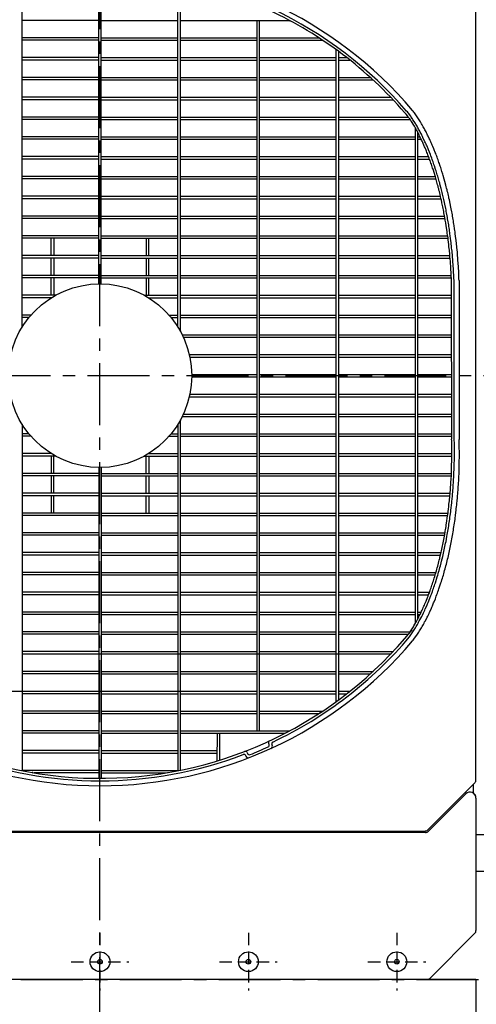
# Model space of a CAD drawing. Extents: x 5701 to 24743, y 2346 to 16401.
# Drawn here: x 9105 to 9567, y 11835 to 12829 of the extents above; entities that cross this region are included whole.
import ezdxf

# ---------------------------------------------------------------- set-up
doc = ezdxf.new("R2010")
doc.units = 0
doc.header["$LTSCALE"] = 50
doc.header["$MEASUREMENT"] = 0
doc.linetypes.add('CENTER', pattern=[2, 1.25, -0.25, 0.25, -0.25])
doc.linetypes.add('HIDDEN', pattern=[0.375, 0.25, -0.125])
doc.layers.add('_0-A_', color=7, linetype='CONTINUOUS')

msp = doc.modelspace()

# ---------------------------------------------------------------- linework, layer by layer
at = {"layer": '_0-A_', "color": 7, "linetype": 'CENTER'}
for p, q in [((9186.63, 11819.68), (9186.63, 13119.68)), ((9636.63, 12469.68), (8736.63, 12469.68)), ((8506.63, 11859.68), (10066.63, 11859.68)), ((9566.63, 11859.68), (8806.63, 11859.68)), ((9566.63, 11859.68), (9566.63, 10539.68)), ((9186.63, 10549.68), (9186.63, 11849.68))]:
    msp.add_line(p, q, dxfattribs=at)
at = {"layer": '_0-A_'}
for p, q in [((9185.38, 12562.44), (9185.38, 12876.46)), ((9187.88, 12562.44), (9187.88, 12876.46)), ((9107.88, 12518.7), (9107.88, 12868.77)), ((9265.38, 12518.7), (9265.38, 12868.75)), ((9267.88, 12514.44), (9267.88, 12868.25)), ((9185.38, 12828.43), (9107.88, 12828.43)), ((9187.88, 12828.43), (9265.38, 12828.43)), ((9267.88, 12828.43), (9378.32, 12828.43)), ((9345.38, 12110.93), (9345.38, 12828.43)), ((9347.88, 12110.93), (9347.88, 12828.43)), ((9378.55, 12828.31), (9378.39, 12828.31)), ((9378.55, 12828.21), (9378.58, 12828.21)), ((9378.58, 12828.21), (9378.74, 12828.21)), ((9185.38, 12810.93), (9107.88, 12810.93)), ((9187.88, 12810.93), (9265.38, 12810.93)), ((9267.88, 12810.93), (9345.38, 12810.93)), ((9347.88, 12810.93), (9407.97, 12810.93)), ((9408.34, 12810.69), (9408.21, 12810.69)), ((9408.34, 12810.6), (9408.36, 12810.6)), ((9408.36, 12810.6), (9408.49, 12810.6)), ((9185.38, 12808.43), (9107.88, 12808.43)), ((9187.88, 12808.43), (9265.38, 12808.43)), ((9267.88, 12808.43), (9345.38, 12808.43)), ((9347.88, 12808.43), (9411.78, 12808.43)), ((9185.38, 12790.93), (9107.88, 12790.93)), ((9187.88, 12790.93), (9265.38, 12790.93)), ((9267.88, 12790.93), (9345.38, 12790.93)), ((9347.88, 12790.93), (9425.38, 12790.93)), ((9425.38, 12140.42), (9425.38, 12798.98)), ((9427.88, 12142.25), (9427.88, 12797.16)), ((9427.88, 12790.93), (9436.1, 12790.93)), ((9185.38, 12788.43), (9107.88, 12788.43)), ((9187.88, 12788.43), (9265.38, 12788.43)), ((9267.88, 12788.43), (9345.38, 12788.43)), ((9347.88, 12788.43), (9425.38, 12788.43)), ((9427.88, 12788.43), (9439.29, 12788.43)), ((9185.38, 12770.93), (9107.88, 12770.93)), ((9187.88, 12770.93), (9265.38, 12770.93)), ((9267.88, 12770.93), (9345.38, 12770.93)), ((9347.88, 12770.93), (9425.38, 12770.93)), ((9427.88, 12770.93), (9459.91, 12770.93)), ((9185.38, 12768.43), (9107.88, 12768.43)), ((9187.88, 12768.43), (9265.38, 12768.43)), ((9267.88, 12768.43), (9345.38, 12768.43)), ((9347.88, 12768.43), (9425.38, 12768.43)), ((9427.88, 12768.43), (9462.64, 12768.43)), ((9457.44, 12768.39), (9457.4, 12768.43)), ((9185.38, 12750.93), (9107.88, 12750.93)), ((9187.88, 12750.93), (9265.38, 12750.93)), ((9267.88, 12750.93), (9345.38, 12750.93)), ((9347.88, 12750.93), (9425.38, 12750.93)), ((9427.88, 12750.93), (9480.45, 12750.93)), ((9185.38, 12748.43), (9107.88, 12748.43)), ((9187.88, 12748.43), (9265.38, 12748.43)), ((9267.88, 12748.43), (9345.38, 12748.43)), ((9347.88, 12748.43), (9425.38, 12748.43)), ((9427.88, 12748.43), (9482.82, 12748.43)), ((9482.96, 12748.29), (9482.92, 12748.29)), ((9482.96, 12748.19), (9483.01, 12748.19)), ((9483.01, 12748.19), (9483.05, 12748.19)), ((9185.38, 12730.93), (9107.88, 12730.93)), ((9187.88, 12730.93), (9265.38, 12730.93)), ((9267.88, 12730.93), (9345.38, 12730.93)), ((9347.88, 12730.93), (9425.38, 12730.93)), ((9427.88, 12730.93), (9498.31, 12730.93)), ((9185.38, 12728.43), (9107.88, 12728.43)), ((9187.88, 12728.43), (9265.38, 12728.43)), ((9267.88, 12728.43), (9345.38, 12728.43)), ((9347.88, 12728.43), (9425.38, 12728.43)), ((9427.88, 12728.43), (9500.22, 12728.43)), ((9505.38, 12219.5), (9505.38, 12719.86)), ((9507.88, 12224.12), (9507.88, 12715.25)), ((9185.38, 12710.93), (9107.88, 12710.93)), ((9185.38, 12708.43), (9107.88, 12708.43)), ((9187.88, 12710.93), (9265.38, 12710.93)), ((9187.88, 12708.43), (9265.38, 12708.43)), ((9267.88, 12710.93), (9345.38, 12710.93)), ((9267.88, 12708.43), (9345.38, 12708.43)), ((9347.88, 12710.93), (9425.38, 12710.93)), ((9347.88, 12708.43), (9425.38, 12708.43)), ((9427.88, 12710.93), (9505.38, 12710.93)), ((9427.88, 12708.43), (9505.38, 12708.43)), ((9462.73, 12708.43), (9462.77, 12708.26)), ((9507.88, 12710.93), (9510.07, 12710.93)), ((9507.88, 12708.43), (9511.27, 12708.43)), ((9185.38, 12690.93), (9107.88, 12690.93)), ((9185.38, 12688.43), (9107.88, 12688.43)), ((9187.88, 12690.93), (9265.38, 12690.93)), ((9187.88, 12688.43), (9265.38, 12688.43)), ((9267.88, 12690.93), (9345.38, 12690.93)), ((9267.88, 12688.43), (9345.38, 12688.43)), ((9347.88, 12690.93), (9425.38, 12690.93)), ((9347.88, 12688.43), (9425.38, 12688.43)), ((9427.88, 12690.93), (9505.38, 12690.93)), ((9427.88, 12688.43), (9505.38, 12688.43)), ((9507.88, 12690.93), (9518.7, 12690.93)), ((9507.88, 12688.43), (9519.63, 12688.43)), ((9185.38, 12670.93), (9107.88, 12670.93)), ((9185.38, 12668.43), (9107.88, 12668.43)), ((9187.88, 12670.93), (9265.38, 12670.93)), ((9187.88, 12668.43), (9265.38, 12668.43)), ((9267.88, 12670.93), (9345.38, 12670.93)), ((9267.88, 12668.43), (9345.38, 12668.43)), ((9347.88, 12670.93), (9425.38, 12670.93)), ((9347.88, 12668.43), (9425.38, 12668.43)), ((9427.88, 12670.93), (9505.38, 12670.93)), ((9427.88, 12668.43), (9505.38, 12668.43)), ((9507.88, 12670.93), (9525.44, 12670.93)), ((9507.88, 12668.43), (9526.17, 12668.43)), ((9185.38, 12650.93), (9107.88, 12650.93)), ((9185.38, 12648.43), (9107.88, 12648.43)), ((9187.88, 12650.93), (9265.38, 12650.93)), ((9187.88, 12648.43), (9265.38, 12648.43)), ((9267.88, 12650.93), (9345.38, 12650.93)), ((9267.88, 12648.43), (9345.38, 12648.43)), ((9347.88, 12650.93), (9425.38, 12650.93)), ((9347.88, 12648.43), (9425.38, 12648.43)), ((9427.88, 12650.93), (9505.38, 12650.93)), ((9427.88, 12648.43), (9505.38, 12648.43)), ((9507.88, 12650.93), (9530.75, 12650.93)), ((9507.88, 12648.43), (9531.32, 12648.43)), ((9185.38, 12630.93), (9107.88, 12630.93)), ((9185.38, 12628.43), (9107.88, 12628.43)), ((9187.88, 12630.93), (9265.38, 12630.93)), ((9187.88, 12628.43), (9265.38, 12628.43)), ((9267.88, 12630.93), (9345.38, 12630.93)), ((9267.88, 12628.43), (9345.38, 12628.43)), ((9347.88, 12630.93), (9425.38, 12630.93)), ((9347.88, 12628.43), (9425.38, 12628.43)), ((9427.88, 12630.93), (9505.38, 12630.93)), ((9427.88, 12628.43), (9505.38, 12628.43)), ((9507.88, 12630.93), (9534.89, 12630.93)), ((9507.88, 12628.43), (9535.33, 12628.43)), ((9107.9, 12610.82), (9107.79, 12610.82)), ((9107.79, 12608.53), (9107.9, 12608.53)), ((9185.38, 12610.93), (9107.88, 12610.93)), ((9185.38, 12608.43), (9107.88, 12608.43)), ((9137.41, 12590.93), (9137.41, 12608.43)), ((9139.91, 12608.43), (9139.91, 12590.93)), ((9187.88, 12610.93), (9265.38, 12610.93)), ((9187.88, 12608.43), (9265.38, 12608.43)), ((9233.34, 12608.43), (9233.35, 12590.93)), ((9235.85, 12590.93), (9235.84, 12608.43)), ((9267.88, 12610.93), (9345.38, 12610.93)), ((9267.88, 12608.43), (9345.38, 12608.43)), ((9347.88, 12610.93), (9425.38, 12610.93)), ((9347.88, 12608.43), (9425.38, 12608.43)), ((9427.88, 12610.93), (9505.38, 12610.93)), ((9427.88, 12608.43), (9505.38, 12608.43)), ((9507.88, 12610.93), (9538.02, 12610.93)), ((9507.88, 12608.43), (9538.35, 12608.43)), ((9107.9, 12590.83), (9107.79, 12590.83)), ((9107.79, 12588.53), (9107.9, 12588.53)), ((9185.38, 12590.93), (9107.88, 12590.93)), ((9185.38, 12588.43), (9107.88, 12588.43)), ((9137.41, 12570.94), (9137.41, 12588.44)), ((9139.91, 12588.44), (9139.91, 12570.94)), ((9187.88, 12590.93), (9265.38, 12590.93)), ((9187.88, 12588.43), (9265.38, 12588.43)), ((9233.35, 12588.44), (9233.35, 12570.94)), ((9235.85, 12570.94), (9235.85, 12588.44)), ((9267.88, 12590.93), (9345.38, 12590.93)), ((9267.88, 12588.43), (9345.38, 12588.43)), ((9347.88, 12590.93), (9425.38, 12590.93)), ((9347.88, 12588.43), (9425.38, 12588.43)), ((9427.88, 12590.93), (9505.38, 12590.93)), ((9427.88, 12588.43), (9505.38, 12588.43)), ((9507.88, 12590.93), (9540.25, 12590.93)), ((9507.88, 12588.43), (9540.47, 12588.43)), ((9107.89, 12570.83), (9107.79, 12570.83)), ((9107.79, 12568.54), (9107.89, 12568.54)), ((9185.38, 12570.93), (9107.88, 12570.93)), ((9185.38, 12568.43), (9107.88, 12568.43)), ((9137.41, 12550.94), (9137.41, 12568.44)), ((9139.91, 12568.44), (9139.91, 12550.94)), ((9185.48, 12562.48), (9185.38, 12562.48)), ((9187.78, 12570.85), (9187.88, 12570.85)), ((9187.88, 12568.55), (9187.78, 12568.55)), ((9187.88, 12562.48), (9187.78, 12562.48)), ((9187.88, 12570.93), (9265.38, 12570.93)), ((9187.88, 12568.43), (9265.38, 12568.43)), ((9233.35, 12568.44), (9233.35, 12550.94)), ((9235.85, 12550.94), (9235.85, 12568.44)), ((9267.88, 12570.93), (9345.38, 12570.93)), ((9267.88, 12568.43), (9345.38, 12568.43)), ((9347.88, 12570.93), (9425.38, 12570.93)), ((9347.88, 12568.43), (9425.38, 12568.43)), ((9427.88, 12570.93), (9505.38, 12570.93)), ((9427.88, 12568.43), (9505.38, 12568.43)), ((9507.88, 12570.93), (9541.63, 12570.93)), ((9507.88, 12568.43), (9541.75, 12568.43)), ((9542.08, 12405.53), (9542.04, 12561.98)), ((9544.58, 12407.87), (9544.54, 12563.08)), ((9549.54, 12565.78), (9549.58, 12405.34)), ((9141.87, 12550.93), (9107.88, 12550.93)), ((9137.6, 12548.43), (9107.88, 12548.43)), ((9231.39, 12550.93), (9265.38, 12550.93)), ((9235.65, 12548.43), (9265.38, 12548.43)), ((9267.88, 12550.93), (9345.38, 12550.93)), ((9267.88, 12548.43), (9345.38, 12548.43)), ((9347.88, 12550.93), (9425.38, 12550.93)), ((9347.88, 12548.43), (9425.38, 12548.43)), ((9427.88, 12550.93), (9505.38, 12550.93)), ((9427.88, 12548.43), (9505.38, 12548.43)), ((9507.88, 12550.93), (9542.19, 12550.93)), ((9507.88, 12548.43), (9542.33, 12548.43)), ((9116.96, 12530.93), (9107.88, 12530.93)), ((9114.84, 12528.43), (9107.88, 12528.43)), ((9114.85, 12528.54), (9114.77, 12528.44)), ((9114.77, 12528.54), (9114.85, 12528.54)), ((9116.8, 12530.84), (9116.75, 12530.52)), ((9116.89, 12530.94), (9116.8, 12530.84)), ((9116.8, 12530.94), (9116.89, 12530.94)), ((9256.29, 12530.93), (9265.38, 12530.93)), ((9258.41, 12528.43), (9265.38, 12528.43)), ((9267.88, 12530.93), (9345.38, 12530.93)), ((9267.88, 12528.43), (9345.38, 12528.43)), ((9347.88, 12530.93), (9425.38, 12530.93)), ((9347.88, 12528.43), (9425.38, 12528.43)), ((9427.88, 12530.93), (9505.38, 12530.93)), ((9427.88, 12528.43), (9505.38, 12528.43)), ((9507.88, 12530.93), (9542.08, 12530.93)), ((9507.88, 12528.43), (9542.08, 12528.43)), ((9269.71, 12510.93), (9345.38, 12510.93)), ((9270.91, 12508.43), (9345.38, 12508.43)), ((9347.88, 12510.93), (9425.38, 12510.93)), ((9347.88, 12508.43), (9425.38, 12508.43)), ((9427.88, 12510.93), (9505.38, 12510.93)), ((9427.88, 12508.43), (9505.38, 12508.43)), ((9507.88, 12510.93), (9542.08, 12510.93)), ((9507.88, 12508.43), (9542.08, 12508.43)), ((9276.92, 12490.93), (9345.38, 12490.93)), ((9277.48, 12488.43), (9345.38, 12488.43)), ((9347.88, 12490.93), (9425.38, 12490.93)), ((9347.88, 12488.43), (9425.38, 12488.43)), ((9427.88, 12490.93), (9505.38, 12490.93)), ((9427.88, 12488.43), (9505.38, 12488.43)), ((9507.88, 12490.93), (9542.08, 12490.93)), ((9507.88, 12488.43), (9542.08, 12488.43)), ((9279.38, 12470.93), (9345.38, 12470.93)), ((9279.38, 12468.43), (9345.38, 12468.43)), ((9347.88, 12470.93), (9425.38, 12470.93)), ((9347.88, 12468.43), (9425.38, 12468.43)), ((9427.88, 12470.93), (9505.38, 12470.93)), ((9427.88, 12468.43), (9505.38, 12468.43)), ((9507.88, 12470.93), (9542.08, 12470.93)), ((9507.88, 12468.43), (9542.08, 12468.43)), ((9276.92, 12448.43), (9345.38, 12448.43)), ((9277.48, 12450.93), (9345.38, 12450.93)), ((9347.88, 12450.93), (9425.38, 12450.93)), ((9347.88, 12448.43), (9425.38, 12448.43)), ((9427.88, 12450.93), (9505.38, 12450.93)), ((9427.88, 12448.43), (9505.38, 12448.43)), ((9507.88, 12450.93), (9542.08, 12450.93)), ((9507.88, 12448.43), (9542.08, 12448.43)), ((9267.88, 12071.15), (9267.88, 12424.92)), ((9269.71, 12428.43), (9345.38, 12428.43)), ((9270.91, 12430.93), (9345.38, 12430.93)), ((9347.88, 12430.93), (9425.38, 12430.93)), ((9347.88, 12428.43), (9425.38, 12428.43)), ((9427.88, 12430.93), (9505.38, 12430.93)), ((9427.88, 12428.43), (9505.38, 12428.43)), ((9507.88, 12430.93), (9542.08, 12430.93)), ((9507.88, 12428.43), (9542.08, 12428.43)), ((9107.88, 12420.66), (9107.88, 12070.63)), ((9265.38, 12420.66), (9265.38, 12070.65)), ((9114.84, 12410.93), (9107.88, 12410.93)), ((9116.96, 12408.43), (9107.88, 12408.43)), ((9256.29, 12408.43), (9265.38, 12408.43)), ((9258.41, 12410.93), (9265.38, 12410.93)), ((9267.88, 12410.93), (9345.38, 12410.93)), ((9267.88, 12408.43), (9345.38, 12408.43)), ((9347.88, 12410.93), (9425.38, 12410.93)), ((9347.88, 12408.43), (9425.38, 12408.43)), ((9427.88, 12410.93), (9505.38, 12410.93)), ((9427.88, 12408.43), (9505.38, 12408.43)), ((9507.88, 12410.93), (9542.08, 12410.93)), ((9507.88, 12408.43), (9542.08, 12408.43)), ((9137.6, 12390.93), (9107.88, 12390.93)), ((9141.87, 12388.43), (9107.88, 12388.43)), ((9137.41, 12388.46), (9137.41, 12370.96)), ((9139.91, 12370.96), (9139.91, 12388.46)), ((9231.39, 12388.43), (9265.38, 12388.43)), ((9233.35, 12370.96), (9233.35, 12388.46)), ((9235.65, 12390.93), (9265.38, 12390.93)), ((9235.85, 12388.46), (9235.85, 12370.96)), ((9267.88, 12390.93), (9345.38, 12390.93)), ((9267.88, 12388.43), (9345.38, 12388.43)), ((9347.88, 12390.93), (9425.38, 12390.93)), ((9347.88, 12388.43), (9425.38, 12388.43)), ((9427.88, 12390.93), (9505.38, 12390.93)), ((9427.88, 12388.43), (9505.38, 12388.43)), ((9507.88, 12390.93), (9542.33, 12390.93)), ((9507.88, 12388.43), (9542.19, 12388.43)), ((9185.38, 12376.93), (9185.38, 12062.94)), ((9187.88, 12376.93), (9187.88, 12062.94)), ((9185.38, 12370.93), (9107.88, 12370.93)), ((9185.38, 12368.43), (9107.88, 12368.43)), ((9137.41, 12368.47), (9137.41, 12350.96)), ((9139.91, 12350.96), (9139.91, 12368.47)), ((9187.88, 12370.93), (9265.38, 12370.93)), ((9187.88, 12368.43), (9265.38, 12368.43)), ((9233.35, 12350.96), (9233.35, 12368.47)), ((9235.85, 12368.47), (9235.85, 12350.96)), ((9267.88, 12370.93), (9345.38, 12370.93)), ((9267.88, 12368.43), (9345.38, 12368.43)), ((9347.88, 12370.93), (9425.38, 12370.93)), ((9347.88, 12368.43), (9425.38, 12368.43)), ((9427.88, 12370.93), (9505.38, 12370.93)), ((9427.88, 12368.43), (9505.38, 12368.43)), ((9507.88, 12370.93), (9541.75, 12370.93)), ((9507.88, 12368.43), (9541.63, 12368.43)), ((9185.38, 12350.93), (9107.88, 12350.93)), ((9185.38, 12348.43), (9107.88, 12348.43)), ((9137.41, 12348.47), (9137.41, 12330.97)), ((9139.91, 12330.97), (9139.91, 12348.47)), ((9187.88, 12350.93), (9265.38, 12350.93)), ((9187.88, 12348.43), (9265.38, 12348.43)), ((9233.34, 12330.97), (9233.35, 12348.47)), ((9235.85, 12348.47), (9235.84, 12330.97)), ((9267.88, 12350.93), (9345.38, 12350.93)), ((9267.88, 12348.43), (9345.38, 12348.43)), ((9347.88, 12350.93), (9425.38, 12350.93)), ((9347.88, 12348.43), (9425.38, 12348.43)), ((9427.88, 12350.93), (9505.38, 12350.93)), ((9427.88, 12348.43), (9505.38, 12348.43)), ((9507.88, 12350.93), (9540.47, 12350.93)), ((9507.88, 12348.43), (9540.25, 12348.43)), ((9185.38, 12330.93), (9107.88, 12330.93)), ((9185.38, 12328.43), (9107.88, 12328.43)), ((9187.88, 12330.93), (9265.38, 12330.93)), ((9187.88, 12328.43), (9265.38, 12328.43)), ((9267.88, 12330.93), (9345.38, 12330.93)), ((9267.88, 12328.43), (9345.38, 12328.43)), ((9347.88, 12330.93), (9425.38, 12330.93)), ((9347.88, 12328.43), (9425.38, 12328.43)), ((9427.88, 12330.93), (9505.38, 12330.93)), ((9427.88, 12328.43), (9505.38, 12328.43)), ((9507.88, 12330.93), (9538.35, 12330.93)), ((9507.88, 12328.43), (9538.02, 12328.43)), ((9185.38, 12310.93), (9107.88, 12310.93)), ((9185.38, 12308.43), (9107.88, 12308.43)), ((9187.88, 12310.93), (9265.38, 12310.93)), ((9187.88, 12308.43), (9265.38, 12308.43)), ((9267.88, 12310.93), (9345.38, 12310.93)), ((9267.88, 12308.43), (9345.38, 12308.43)), ((9347.88, 12310.93), (9425.38, 12310.93)), ((9347.88, 12308.43), (9425.38, 12308.43)), ((9427.88, 12310.93), (9505.38, 12310.93)), ((9427.88, 12308.43), (9505.38, 12308.43)), ((9507.88, 12310.93), (9535.33, 12310.93)), ((9507.88, 12308.43), (9534.89, 12308.43)), ((9185.38, 12290.93), (9107.88, 12290.93)), ((9185.38, 12288.43), (9107.88, 12288.43)), ((9187.88, 12290.93), (9265.38, 12290.93)), ((9187.88, 12288.43), (9265.38, 12288.43)), ((9267.88, 12290.93), (9345.38, 12290.93)), ((9267.88, 12288.43), (9345.38, 12288.43)), ((9347.88, 12290.93), (9425.38, 12290.93)), ((9347.88, 12288.43), (9425.38, 12288.43)), ((9427.88, 12290.93), (9505.38, 12290.93)), ((9427.88, 12288.43), (9505.38, 12288.43)), ((9507.88, 12290.93), (9531.32, 12290.93)), ((9507.88, 12288.43), (9530.75, 12288.43)), ((9185.38, 12270.93), (9107.88, 12270.93)), ((9185.38, 12268.43), (9107.88, 12268.43)), ((9187.88, 12270.93), (9265.38, 12270.93)), ((9187.88, 12268.43), (9265.38, 12268.43)), ((9267.88, 12270.93), (9345.38, 12270.93)), ((9267.88, 12268.43), (9345.38, 12268.43)), ((9347.88, 12270.93), (9425.38, 12270.93)), ((9347.88, 12268.43), (9425.38, 12268.43)), ((9427.88, 12270.93), (9505.38, 12270.93)), ((9427.88, 12268.43), (9505.38, 12268.43)), ((9507.88, 12270.93), (9526.17, 12270.93)), ((9507.88, 12268.43), (9525.44, 12268.43)), ((9185.38, 12250.93), (9107.88, 12250.93)), ((9185.38, 12248.43), (9107.88, 12248.43)), ((9187.88, 12250.93), (9265.38, 12250.93)), ((9187.88, 12248.43), (9265.38, 12248.43)), ((9267.88, 12250.93), (9345.38, 12250.93)), ((9267.88, 12248.43), (9345.38, 12248.43)), ((9347.88, 12250.93), (9425.38, 12250.93)), ((9347.88, 12248.43), (9425.38, 12248.43)), ((9427.88, 12250.93), (9505.38, 12250.93)), ((9427.88, 12248.43), (9505.38, 12248.43)), ((9507.88, 12250.93), (9519.63, 12250.93)), ((9507.88, 12248.43), (9518.7, 12248.43)), ((9185.38, 12230.93), (9107.88, 12230.93)), ((9185.38, 12228.43), (9107.88, 12228.43)), ((9187.88, 12230.93), (9265.38, 12230.93)), ((9187.88, 12228.43), (9265.38, 12228.43)), ((9267.88, 12230.93), (9345.38, 12230.93)), ((9267.88, 12228.43), (9345.38, 12228.43)), ((9347.88, 12230.93), (9425.38, 12230.93)), ((9347.88, 12228.43), (9425.38, 12228.43)), ((9427.88, 12230.93), (9505.38, 12230.93)), ((9427.88, 12228.43), (9505.38, 12228.43)), ((9462.77, 12231.11), (9462.73, 12230.93)), ((9507.88, 12230.93), (9511.27, 12230.93)), ((9507.88, 12228.43), (9510.07, 12228.43)), ((9185.38, 12210.93), (9107.88, 12210.93)), ((9185.38, 12208.43), (9107.88, 12208.43)), ((9187.88, 12210.93), (9265.38, 12210.93)), ((9187.88, 12208.43), (9265.38, 12208.43)), ((9267.88, 12210.93), (9345.38, 12210.93)), ((9267.88, 12208.43), (9345.38, 12208.43)), ((9347.88, 12210.93), (9425.38, 12210.93)), ((9347.88, 12208.43), (9425.38, 12208.43)), ((9427.88, 12210.93), (9500.22, 12210.93)), ((9427.88, 12208.43), (9498.33, 12208.43)), ((9185.38, 12190.93), (9107.88, 12190.93)), ((9480.42, 12188.43), (9107.88, 12188.43)), ((9187.88, 12190.93), (9265.38, 12190.93)), ((9267.88, 12190.93), (9345.38, 12190.93)), ((9347.88, 12190.93), (9425.38, 12190.93)), ((9427.88, 12190.93), (9482.79, 12190.93)), ((9480.69, 12188.72), (9480.59, 12188.71)), ((9480.69, 12188.81), (9480.78, 12188.81)), ((9482.96, 12191.11), (9482.92, 12191.11)), ((9482.96, 12191.21), (9483.01, 12191.21)), ((9483.01, 12191.21), (9483.05, 12191.21)), ((9185.38, 12170.93), (9107.88, 12170.93)), ((9185.38, 12168.43), (9107.88, 12168.43)), ((9187.88, 12170.93), (9265.38, 12170.93)), ((9187.88, 12168.43), (9265.38, 12168.43)), ((9267.88, 12170.93), (9345.38, 12170.93)), ((9267.88, 12168.43), (9345.38, 12168.43)), ((9347.88, 12170.93), (9425.38, 12170.93)), ((9347.88, 12168.43), (9425.38, 12168.43)), ((9427.88, 12170.93), (9462.6, 12170.93)), ((9427.88, 12168.43), (9459.87, 12168.43)), ((9460.19, 12168.72), (9460.13, 12168.72)), ((9460.19, 12168.81), (9460.24, 12168.81)), ((9462.8, 12171.12), (9462.77, 12171.12)), ((9462.8, 12171.21), (9462.88, 12171.21)), ((9462.88, 12171.21), (9462.91, 12171.21)), ((8933.92, 12150.93), (9345.38, 12150.93)), ((9185.38, 12148.43), (9107.88, 12148.43)), ((9187.88, 12148.43), (9265.38, 12148.43)), ((9267.88, 12148.43), (9345.38, 12148.43)), ((9347.88, 12150.93), (9425.38, 12150.93)), ((9347.88, 12148.43), (9425.38, 12148.43)), ((9427.88, 12150.93), (9439.24, 12150.93)), ((9427.88, 12148.43), (9436.06, 12148.43)), ((9436.42, 12148.71), (9436.36, 12148.71)), ((9436.42, 12148.81), (9436.49, 12148.81)), ((9439.47, 12151.11), (9439.42, 12151.11)), ((9439.47, 12151.21), (9439.54, 12151.21)), ((9439.54, 12151.21), (9439.6, 12151.21)), ((9425.1, 12140.22), (9425.1, 12140.23)), ((9427.5, 12142.02), (9427.5, 12142.04)), ((9427.5, 12141.97), (9427.5, 12142.02)), ((9427.6, 12142.09), (9427.6, 12142.04)), ((9185.38, 12130.93), (9107.88, 12130.93)), ((9185.38, 12128.43), (9107.88, 12128.43)), ((9187.88, 12130.93), (9265.38, 12130.93)), ((9187.88, 12128.43), (9265.38, 12128.43)), ((9267.88, 12130.93), (9345.38, 12130.93)), ((9267.88, 12128.43), (9345.38, 12128.43)), ((9347.88, 12130.93), (9411.72, 12130.93)), ((9347.88, 12128.43), (9407.91, 12128.43)), ((9408.34, 12128.71), (9408.21, 12128.71)), ((9408.34, 12128.81), (9408.36, 12128.81)), ((9411.98, 12131.11), (9411.95, 12131.11)), ((9411.98, 12131.21), (9412.11, 12131.21)), ((9412.11, 12131.21), (9412.13, 12131.21)), ((9185.38, 12110.93), (9107.88, 12110.93)), ((9185.38, 12108.43), (9107.88, 12108.43)), ((9187.88, 12110.93), (9265.38, 12110.93)), ((9187.88, 12108.43), (9265.38, 12108.43)), ((9267.88, 12110.93), (9378.25, 12110.93)), ((9267.88, 12108.43), (9373.49, 12108.43)), ((9305.2, 12080.62), (9305.22, 12108.43)), ((9307.7, 12081.4), (9307.72, 12108.43)), ((9374, 12108.7), (9373.93, 12108.7)), ((9374.11, 12108.79), (9374.19, 12108.79)), ((9378.55, 12111.1), (9378.39, 12111.09)), ((9378.55, 12111.19), (9378.58, 12111.19)), ((9378.58, 12111.19), (9378.74, 12111.19)), ((9357.47, 12097.3), (9357.06, 12098.18)), ((9360.59, 12096.53), (9360.38, 12096.98)), ((9185.38, 12090.93), (9107.88, 12090.93)), ((9185.38, 12088.43), (9107.88, 12088.43)), ((9187.88, 12090.93), (9265.38, 12090.93)), ((9187.88, 12088.43), (9265.38, 12088.43)), ((9267.88, 12090.93), (9305.21, 12090.93)), ((9267.88, 12088.43), (9305.21, 12088.43)), ((9333.96, 12085.76), (9334.14, 12085.3)), ((9335.4, 12088.99), (9335.75, 12088.08)), ((9105.52, 12071.14), (9105.52, 12071.17)), ((9105.52, 12071.1), (9105.52, 12071.14)), ((9107.59, 12070.76), (9107.54, 12070.7)), ((9107.81, 12071.04), (9107.59, 12070.76)), ((9107.81, 12071.04), (9107.92, 12071.04)), ((9185.38, 12070.93), (9107.88, 12070.93)), ((9118.42, 12068.73), (9118.18, 12068.73)), ((9118.76, 12068.73), (9118.42, 12068.73)), ((9118.76, 12068.64), (9119.04, 12068.64)), ((9185.38, 12068.43), (9119.98, 12068.43)), ((9187.88, 12070.93), (9265.38, 12070.93)), ((9187.88, 12068.43), (9253.18, 12068.43)), ((9254.4, 12068.64), (9254.12, 12068.64)), ((9254.4, 12068.73), (9254.74, 12068.73)), ((9254.74, 12068.73), (9254.98, 12068.73)), ((9265.35, 12071.04), (9265.24, 12071.04)), ((9265.35, 12071.04), (9265.57, 12070.76)), ((9265.57, 12070.76), (9265.62, 12070.7)), ((9267.64, 12071.14), (9267.64, 12071.17)), ((9267.64, 12071.1), (9267.64, 12071.14)), ((9267.74, 12071.19), (9267.74, 12071.14)), ((9267.74, 12071.14), (9267.83, 12071.14))]:
    msp.add_line(p, q, dxfattribs=at)
at = {"layer": '_0-A_', "color": 7, "linetype": 'Continuous'}
for p, q in [((9566.63, 12061.34), (9566.63, 12878.02)), ((9566.63, 12061.34), (9566.63, 12878.02)), ((9565.46, 12058.51), (9517.8, 12010.85)), ((9565.46, 12058.51), (9564.13, 12057.18)), ((9564.13, 12047.95), (9564.13, 12057.18)), ((9564.13, 12047.95), (9564.13, 12057.18)), ((9556.39, 12047.32), (9518.42, 12009.35)), ((9566.63, 12043.08), (9566.63, 11909.22)), ((9566.63, 12043.08), (9566.63, 11909.22)), ((9515.59, 12008.18), (8857.66, 12008.18)), ((8858.29, 12009.68), (9514.97, 12009.68)), ((9566.63, 12006.18), (9581.63, 12006.18)), ((9566.63, 11969.18), (9581.63, 11969.18)), ((9565.46, 11906.39), (9519.92, 11860.85)), ((9565.46, 11906.39), (9519.92, 11860.85)), ((9517.09, 11859.68), (8856.16, 11859.68)), ((9517.09, 11859.68), (8856.16, 11859.68))]:
    msp.add_line(p, q, dxfattribs=at)
at = {"layer": '_0-A_', "color": 7, "linetype": 'HIDDEN'}
for p, q in [((9186.63, 11906.85), (9186.63, 11848.51)), ((9336.63, 11906.85), (9336.63, 11848.51)), ((9486.63, 11906.85), (9486.63, 11848.51)), ((9157.46, 11877.68), (9215.79, 11877.68)), ((9307.46, 11877.68), (9365.79, 11877.68)), ((9457.46, 11877.68), (9515.79, 11877.68))]:
    msp.add_line(p, q, dxfattribs=at)
at = {"layer": '_0-A_'}
for points in [[(9544.54, 12563.08, 0), (9544.44, 12564.68, 0), (9544.44, 12566.28, 0), (9544.34, 12567.88, 0), (9544.24, 12569.58, 0), (9544.24, 12571.18, 0), (9544.04, 12574.38, 0), (9543.94, 12576.08, 0), (9543.54, 12582.48, 0), (9543.34, 12584.08, 0), (9543.24, 12585.68, 0), (9543.14, 12587.38, 0), (9543.04, 12588.98, 0), (9542.84, 12590.58, 0), (9542.74, 12592.18, 0), (9542.54, 12593.78, 0), (9542.44, 12595.38, 0), (9542.24, 12596.98, 0), (9542.04, 12598.48, 0), (9541.94, 12600.08, 0), (9541.14, 12606.48, 0), (9540.94, 12607.98, 0), (9540.54, 12611.18, 0), (9540.34, 12612.68, 0), (9540.14, 12614.28, 0), (9539.94, 12615.78, 0), (9539.74, 12617.38, 0), (9539.44, 12618.88, 0), (9539.24, 12620.48, 0), (9539.04, 12621.98, 0), (9538.74, 12623.58, 0), (9538.54, 12625.08, 0), (9537.94, 12628.08, 0), (9537.74, 12629.58, 0), (9537.44, 12631.18, 0), (9536.84, 12634.18, 0), (9536.64, 12635.68, 0), (9536.34, 12637.18, 0), (9536.04, 12638.58, 0), (9535.14, 12643.08, 0), (9534.74, 12644.48, 0), (9534.14, 12647.48, 0), (9533.84, 12648.88, 0), (9533.44, 12650.38, 0), (9532.84, 12653.18, 0), (9532.44, 12654.68, 0), (9532.14, 12656.08, 0), (9531.74, 12657.48, 0), (9531.44, 12658.88, 0), (9530.24, 12663.08, 0), (9529.94, 12664.48, 0), (9529.54, 12665.78, 0), (9528.74, 12668.58, 0), (9528.34, 12669.88, 0), (9527.94, 12671.28, 0), (9527.54, 12672.58, 0), (9527.14, 12673.98, 0), (9526.34, 12676.58, 0), (9525.84, 12677.88, 0), (9524.64, 12681.78, 0), (9524.14, 12683.08, 0), (9523.74, 12684.38, 0), (9523.24, 12685.58, 0), (9522.84, 12686.88, 0), (9522.34, 12688.08, 0), (9521.94, 12689.38, 0), (9520.94, 12691.78, 0), (9520.54, 12693.08, 0), (9518.54, 12697.88, 0), (9518.14, 12698.98, 0), (9517.14, 12701.38, 0), (9516.64, 12702.48, 0), (9516.14, 12703.68, 0), (9515.64, 12704.78, 0), (9515.04, 12705.88, 0), (9513.04, 12710.28, 0), (9512.44, 12711.38, 0), (9511.94, 12712.48, 0), (9511.44, 12713.48, 0), (9510.84, 12714.58, 0), (9510.34, 12715.58, 0), (9509.74, 12716.68, 0), (9509.24, 12717.68, 0), (9508.64, 12718.68, 0), (9508.14, 12719.68, 0), (9507.54, 12720.68, 0), (9507.04, 12721.68, 0), (9506.44, 12722.68, 0), (9505.84, 12723.58, 0), (9505.34, 12724.58, 0), (9504.74, 12725.48, 0), (9504.14, 12726.48, 0), (9502.94, 12728.28, 0), (9502.44, 12729.18, 0), (9501.24, 12730.98, 0), (9500.64, 12731.78, 0), (9499.44, 12733.58, 0)], [(9549.54, 12565.78, 0), (9549.44, 12567.48, 0), (9549.44, 12569.18, 0), (9549.34, 12570.78, 0), (9549.14, 12574.18, 0), (9549.14, 12575.78, 0), (9549.04, 12577.48, 0), (9548.94, 12579.08, 0), (9548.84, 12580.78, 0), (9548.74, 12582.38, 0), (9548.54, 12584.08, 0), (9548.44, 12585.68, 0), (9548.34, 12587.38, 0), (9548.24, 12588.98, 0), (9548.04, 12590.68, 0), (9547.94, 12592.28, 0), (9547.84, 12593.98, 0), (9547.44, 12597.18, 0), (9547.34, 12598.78, 0), (9547.14, 12600.48, 0), (9546.94, 12602.08, 0), (9546.84, 12603.68, 0), (9546.24, 12608.48, 0), (9546.04, 12610.18, 0), (9545.64, 12613.38, 0), (9545.44, 12614.88, 0), (9545.24, 12616.48, 0), (9544.94, 12618.08, 0), (9544.54, 12621.28, 0), (9544.24, 12622.88, 0), (9544.04, 12624.38, 0), (9543.74, 12625.98, 0), (9543.54, 12627.58, 0), (9543.24, 12629.08, 0), (9542.94, 12630.68, 0), (9542.74, 12632.18, 0), (9542.44, 12633.68, 0), (9542.14, 12635.28, 0), (9541.54, 12638.28, 0), (9541.24, 12639.88, 0), (9539.74, 12647.38, 0), (9539.34, 12648.88, 0), (9539.04, 12650.28, 0), (9538.74, 12651.78, 0), (9538.34, 12653.28, 0), (9538.04, 12654.68, 0), (9537.64, 12656.18, 0), (9537.34, 12657.58, 0), (9536.94, 12659.08, 0), (9536.54, 12660.48, 0), (9536.24, 12661.98, 0), (9533.44, 12671.78, 0), (9533.04, 12673.08, 0), (9532.24, 12675.88, 0), (9531.84, 12677.18, 0), (9531.44, 12678.58, 0), (9530.94, 12679.88, 0), (9530.54, 12681.18, 0), (9530.04, 12682.48, 0), (9529.64, 12683.88, 0), (9529.24, 12685.18, 0), (9528.74, 12686.38, 0), (9528.24, 12687.68, 0), (9527.84, 12688.98, 0), (9527.34, 12690.28, 0), (9526.94, 12691.48, 0), (9526.44, 12692.78, 0), (9525.94, 12693.98, 0), (9525.44, 12695.28, 0), (9524.44, 12697.68, 0), (9524.04, 12698.88, 0), (9523.04, 12701.28, 0), (9522.44, 12702.48, 0), (9521.94, 12703.68, 0), (9521.44, 12704.78, 0), (9520.94, 12705.98, 0), (9520.44, 12707.08, 0), (9519.94, 12708.28, 0), (9519.34, 12709.38, 0), (9518.34, 12711.58, 0), (9517.74, 12712.68, 0), (9517.24, 12713.78, 0), (9516.64, 12714.88, 0), (9516.14, 12715.98, 0), (9515.54, 12716.98, 0), (9515.04, 12718.08, 0), (9514.44, 12719.08, 0), (9513.94, 12720.08, 0), (9513.34, 12721.18, 0), (9512.14, 12723.18, 0), (9511.64, 12724.08, 0), (9510.44, 12726.08, 0), (9509.84, 12726.98, 0), (9509.24, 12727.98, 0), (9505.04, 12734.28, 0), (9504.44, 12735.08, 0), (9503.84, 12735.98, 0), (9503.24, 12736.78, 0), (9502.54, 12737.58, 0)], [(9542.04, 12561.98, 0), (9541.84, 12565.18, 0), (9541.84, 12566.78, 0), (9541.74, 12568.28, 0), (9541.64, 12569.88, 0), (9541.64, 12571.48, 0), (9541.44, 12574.68, 0), (9541.34, 12576.18, 0), (9541.04, 12580.98, 0), (9540.94, 12582.48, 0), (9540.74, 12585.68, 0), (9540.54, 12587.18, 0), (9540.34, 12590.38, 0), (9540.14, 12591.88, 0), (9540.04, 12593.48, 0), (9539.84, 12594.98, 0), (9539.74, 12596.58, 0), (9539.54, 12598.08, 0), (9539.34, 12599.68, 0), (9539.24, 12601.18, 0), (9539.04, 12602.68, 0), (9538.84, 12604.28, 0), (9538.44, 12607.28, 0), (9538.34, 12608.88, 0), (9537.94, 12611.88, 0), (9537.64, 12613.38, 0), (9537.44, 12614.98, 0), (9536.84, 12619.48, 0), (9536.54, 12620.98, 0), (9536.14, 12623.98, 0), (9535.84, 12625.38, 0), (9535.64, 12626.88, 0), (9535.04, 12629.88, 0), (9534.84, 12631.28, 0), (9534.24, 12634.28, 0), (9534.04, 12635.68, 0), (9533.74, 12637.18, 0), (9533.44, 12638.58, 0), (9533.14, 12640.08, 0), (9532.54, 12642.88, 0), (9532.24, 12644.38, 0), (9531.64, 12647.18, 0), (9531.24, 12648.58, 0), (9530.34, 12652.78, 0), (9529.94, 12654.18, 0), (9529.64, 12655.58, 0), (9529.24, 12656.98, 0), (9528.94, 12658.28, 0), (9528.54, 12659.68, 0), (9528.24, 12661.08, 0), (9527.84, 12662.38, 0), (9527.54, 12663.78, 0), (9526.74, 12666.38, 0), (9526.34, 12667.78, 0), (9525.94, 12669.08, 0), (9525.64, 12670.38, 0), (9523.24, 12678.18, 0), (9522.74, 12679.38, 0), (9522.34, 12680.68, 0), (9521.94, 12681.88, 0), (9521.54, 12683.18, 0), (9521.04, 12684.38, 0), (9520.64, 12685.68, 0), (9520.24, 12686.88, 0), (9519.74, 12688.08, 0), (9519.34, 12689.28, 0), (9518.84, 12690.48, 0), (9518.44, 12691.68, 0), (9517.94, 12692.88, 0), (9517.54, 12694.08, 0), (9517.04, 12695.18, 0), (9516.54, 12696.38, 0), (9516.14, 12697.58, 0), (9515.14, 12699.78, 0), (9514.64, 12700.98, 0), (9513.14, 12704.28, 0), (9512.74, 12705.38, 0), (9512.24, 12706.48, 0), (9511.64, 12707.58, 0), (9511.14, 12708.68, 0), (9510.64, 12709.68, 0), (9510.14, 12710.78, 0), (9509.64, 12711.78, 0), (9509.14, 12712.88, 0), (9508.64, 12713.88, 0), (9508.04, 12714.88, 0), (9507.04, 12716.88, 0), (9506.44, 12717.88, 0), (9505.44, 12719.88, 0), (9504.84, 12720.78, 0), (9504.34, 12721.78, 0), (9503.74, 12722.68, 0), (9503.24, 12723.68, 0), (9502.04, 12725.48, 0), (9501.54, 12726.38, 0), (9500.94, 12727.28, 0), (9500.44, 12728.18, 0), (9499.84, 12729.08, 0)], [(9499.44, 12205.88, 0), (9500.14, 12206.78, 0), (9500.74, 12207.78, 0), (9502.14, 12209.78, 0), (9502.84, 12210.88, 0), (9503.44, 12211.88, 0), (9504.14, 12212.98, 0), (9504.84, 12213.98, 0), (9505.44, 12215.08, 0), (9506.14, 12216.18, 0), (9506.74, 12217.28, 0), (9507.44, 12218.38, 0), (9508.04, 12219.58, 0), (9508.64, 12220.68, 0), (9509.34, 12221.88, 0), (9509.94, 12222.98, 0), (9511.74, 12226.58, 0), (9512.44, 12227.88, 0), (9513.64, 12230.28, 0), (9514.84, 12232.88, 0), (9515.34, 12234.08, 0), (9516.54, 12236.68, 0), (9517.14, 12238.08, 0), (9517.64, 12239.38, 0), (9518.24, 12240.68, 0), (9518.84, 12242.08, 0), (9519.34, 12243.38, 0), (9519.94, 12244.78, 0), (9520.94, 12247.58, 0), (9521.54, 12248.98, 0), (9522.54, 12251.78, 0), (9523.04, 12253.28, 0), (9523.64, 12254.68, 0), (9524.14, 12256.18, 0), (9524.64, 12257.58, 0), (9525.14, 12259.08, 0), (9525.54, 12260.58, 0), (9527.54, 12266.58, 0), (9527.94, 12268.18, 0), (9528.44, 12269.68, 0), (9528.84, 12271.18, 0), (9529.34, 12272.78, 0), (9530.14, 12275.98, 0), (9530.64, 12277.48, 0), (9531.44, 12280.68, 0), (9531.84, 12282.38, 0), (9533.04, 12287.18, 0), (9533.44, 12288.88, 0), (9533.84, 12290.48, 0), (9534.24, 12292.18, 0), (9534.54, 12293.88, 0), (9534.94, 12295.48, 0), (9535.24, 12297.18, 0), (9535.64, 12298.88, 0), (9535.94, 12300.58, 0), (9536.34, 12302.28, 0), (9537.24, 12307.38, 0), (9537.64, 12309.18, 0), (9538.24, 12312.58, 0), (9538.54, 12314.38, 0), (9538.74, 12316.08, 0), (9539.04, 12317.88, 0), (9539.34, 12319.58, 0), (9539.64, 12321.38, 0), (9539.84, 12323.18, 0), (9540.14, 12324.88, 0), (9540.34, 12326.68, 0), (9540.64, 12328.48, 0), (9541.04, 12332.08, 0), (9541.34, 12333.88, 0), (9542.14, 12341.08, 0), (9542.34, 12342.98, 0), (9542.44, 12344.78, 0), (9542.84, 12348.38, 0), (9542.94, 12350.28, 0), (9543.14, 12352.08, 0), (9543.24, 12353.88, 0), (9543.44, 12355.78, 0), (9543.54, 12357.58, 0), (9543.64, 12359.48, 0), (9543.84, 12361.28, 0), (9543.94, 12363.18, 0), (9544.04, 12364.98, 0), (9544.14, 12366.88, 0), (9544.24, 12368.68, 0), (9544.34, 12370.58, 0), (9544.34, 12372.48, 0), (9544.44, 12374.28, 0), (9544.54, 12376.18, 0), (9544.54, 12377.98, 0), (9544.64, 12379.88, 0), (9544.64, 12381.78, 0), (9544.74, 12383.58, 0), (9544.74, 12389.18, 0), (9544.84, 12391.08, 0), (9544.84, 12394.78, 0), (9544.74, 12396.68, 0), (9544.74, 12402.28, 0), (9544.64, 12404.18, 0), (9544.64, 12405.98, 0), (9544.54, 12407.88, 0)], [(9499.54, 12209.88, 0), (9500.14, 12210.78, 0), (9500.84, 12211.78, 0), (9501.44, 12212.88, 0), (9502.04, 12213.88, 0), (9502.74, 12214.88, 0), (9503.34, 12215.98, 0), (9503.94, 12216.98, 0), (9505.74, 12220.28, 0), (9506.44, 12221.38, 0), (9508.24, 12224.68, 0), (9508.74, 12225.88, 0), (9509.34, 12227.08, 0), (9509.94, 12228.18, 0), (9511.14, 12230.58, 0), (9511.64, 12231.78, 0), (9512.24, 12232.98, 0), (9512.84, 12234.28, 0), (9513.34, 12235.48, 0), (9513.94, 12236.78, 0), (9514.44, 12237.98, 0), (9515.04, 12239.28, 0), (9515.54, 12240.58, 0), (9516.14, 12241.88, 0), (9517.64, 12245.78, 0), (9518.24, 12247.08, 0), (9518.74, 12248.48, 0), (9519.24, 12249.78, 0), (9520.24, 12252.58, 0), (9520.74, 12253.88, 0), (9521.24, 12255.28, 0), (9521.64, 12256.68, 0), (9522.14, 12258.08, 0), (9522.64, 12259.58, 0), (9523.14, 12260.98, 0), (9523.54, 12262.38, 0), (9524.04, 12263.88, 0), (9524.44, 12265.28, 0), (9524.94, 12266.78, 0), (9525.34, 12268.28, 0), (9525.84, 12269.68, 0), (9526.64, 12272.68, 0), (9527.14, 12274.18, 0), (9527.54, 12275.68, 0), (9527.94, 12277.28, 0), (9528.74, 12280.28, 0), (9529.14, 12281.88, 0), (9529.54, 12283.38, 0), (9529.94, 12284.98, 0), (9530.24, 12286.48, 0), (9531.44, 12291.28, 0), (9531.74, 12292.88, 0), (9532.14, 12294.48, 0), (9532.44, 12296.08, 0), (9532.74, 12297.68, 0), (9533.14, 12299.28, 0), (9533.44, 12300.88, 0), (9533.74, 12302.58, 0), (9534.14, 12304.18, 0), (9534.44, 12305.78, 0), (9534.74, 12307.48, 0), (9535.04, 12309.08, 0), (9535.64, 12312.48, 0), (9535.84, 12314.08, 0), (9536.44, 12317.48, 0), (9536.64, 12319.18, 0), (9537.24, 12322.58, 0), (9537.64, 12325.98, 0), (9537.94, 12327.68, 0), (9538.34, 12331.08, 0), (9538.54, 12332.88, 0), (9538.84, 12334.58, 0), (9539.24, 12337.98, 0), (9539.34, 12339.78, 0), (9539.54, 12341.48, 0), (9539.74, 12343.28, 0), (9539.94, 12344.98, 0), (9540.14, 12346.78, 0), (9540.24, 12348.48, 0), (9540.44, 12350.28, 0), (9540.54, 12351.98, 0), (9540.74, 12353.78, 0), (9540.84, 12355.58, 0), (9540.94, 12357.28, 0), (9541.04, 12359.08, 0), (9541.24, 12360.88, 0), (9541.34, 12362.68, 0), (9541.44, 12364.38, 0), (9541.74, 12369.78, 0), (9541.74, 12371.58, 0), (9541.84, 12373.28, 0), (9541.94, 12375.08, 0), (9541.94, 12376.88, 0), (9542.04, 12378.68, 0), (9542.04, 12380.48, 0), (9542.14, 12382.28, 0), (9542.14, 12385.88, 0), (9542.24, 12387.68, 0), (9542.24, 12398.38, 0), (9542.14, 12400.18, 0), (9542.14, 12403.78, 0), (9542.04, 12405.58, 0)], [(9502.54, 12201.78, 0), (9503.24, 12202.68, 0), (9503.94, 12203.68, 0), (9504.64, 12204.58, 0), (9506.74, 12207.58, 0), (9507.44, 12208.68, 0), (9508.84, 12210.68, 0), (9509.54, 12211.78, 0), (9510.14, 12212.88, 0), (9511.54, 12215.08, 0), (9512.14, 12216.18, 0), (9512.84, 12217.38, 0), (9513.44, 12218.48, 0), (9514.14, 12219.68, 0), (9514.74, 12220.88, 0), (9515.44, 12222.08, 0), (9517.24, 12225.68, 0), (9517.94, 12226.88, 0), (9519.14, 12229.48, 0), (9519.74, 12230.68, 0), (9520.94, 12233.28, 0), (9521.54, 12234.68, 0), (9522.14, 12235.98, 0), (9522.64, 12237.28, 0), (9523.84, 12240.08, 0), (9524.34, 12241.38, 0), (9525.54, 12244.18, 0), (9526.04, 12245.58, 0), (9526.54, 12247.08, 0), (9527.14, 12248.48, 0), (9527.64, 12249.88, 0), (9528.14, 12251.38, 0), (9528.74, 12252.88, 0), (9529.24, 12254.28, 0), (9531.24, 12260.28, 0), (9531.74, 12261.88, 0), (9532.24, 12263.38, 0), (9532.64, 12264.98, 0), (9533.14, 12266.48, 0), (9533.64, 12268.08, 0), (9534.04, 12269.68, 0), (9534.54, 12271.28, 0), (9534.94, 12272.88, 0), (9535.44, 12274.48, 0), (9536.24, 12277.68, 0), (9536.74, 12279.28, 0), (9537.14, 12280.98, 0), (9537.54, 12282.58, 0), (9537.94, 12284.28, 0), (9538.34, 12285.88, 0), (9539.14, 12289.28, 0), (9539.44, 12290.98, 0), (9540.24, 12294.38, 0), (9540.54, 12296.08, 0), (9540.94, 12297.78, 0), (9541.24, 12299.58, 0), (9541.64, 12301.28, 0), (9541.94, 12302.98, 0), (9542.24, 12304.78, 0), (9542.54, 12306.48, 0), (9542.94, 12308.28, 0), (9543.24, 12310.08, 0), (9543.54, 12311.78, 0), (9543.84, 12313.58, 0), (9544.04, 12315.38, 0), (9544.94, 12320.78, 0), (9545.14, 12322.58, 0), (9545.44, 12324.38, 0), (9545.64, 12326.18, 0), (9545.94, 12328.08, 0), (9546.34, 12331.68, 0), (9546.54, 12333.58, 0), (9546.74, 12335.38, 0), (9546.94, 12337.28, 0), (9547.14, 12339.08, 0), (9547.34, 12340.98, 0), (9547.54, 12342.78, 0), (9547.94, 12346.58, 0), (9548.04, 12348.38, 0), (9548.24, 12350.28, 0), (9548.34, 12352.18, 0), (9548.54, 12354.08, 0), (9548.64, 12355.88, 0), (9548.94, 12361.58, 0), (9549.14, 12363.48, 0), (9549.14, 12365.38, 0), (9549.54, 12372.98, 0), (9549.54, 12374.88, 0), (9549.64, 12376.78, 0), (9549.64, 12378.68, 0), (9549.74, 12380.58, 0), (9549.74, 12384.38, 0), (9549.84, 12386.28, 0), (9549.84, 12393.88, 0), (9549.74, 12395.78, 0), (9549.74, 12399.68, 0), (9549.64, 12401.58, 0), (9549.64, 12403.48, 0), (9549.54, 12405.38, 0)]]:
    msp.add_polyline3d(points, dxfattribs=at)
msp.add_circle((9186.63, 12469.68), 92.76, dxfattribs=at)
at = {"layer": '_0-A_', "color": 7, "linetype": 'Continuous'}
for centre, radius in [((9186.63, 11877.68), 10), ((9336.63, 11877.68), 10), ((9486.63, 11877.68), 10), ((9186.63, 11877.68), 2.3), ((9336.63, 11877.68), 2.3), ((9486.63, 11877.68), 2.3)]:
    msp.add_circle(centre, radius, dxfattribs=at)
at = {"layer": '_0-A_'}
for centre, radius, start, end in [((9186.63, 12469.68), 414.26, 40.30035, 139.69965), ((9186.58, 12469.7), 406.76, 40.76735, 65.07009), ((9186.58, 12469.7), 409.26, 40.76735, 64.72136), ((9346.58, 12607.65), 195.5, 38.38683, 40.76735), ((9346.58, 12607.65), 198, 39.46983, 40.76735), ((9185.74, 12469.14), 93.87, 31.85079, 31.97252), ((9186.63, 12469.68), 364.93, 319.13752, 319.17476), ((9186.58, 12469.7), 406.76, 220.76735, 320.85637), ((9186.58, 12469.7), 409.26, 295.27864, 319.85368), ((9186.63, 12469.68), 414.26, 220.30035, 319.69965), ((9186.58, 12469.7), 411.76, 291.62924, 294.37076), ((9355.66, 12096.45), 2, 294.37076, 25), ((9358.87, 12099.03), 2, 114.92991, 205), ((9358.33, 12095.47), 2.5, 294.65213, 25), ((9362.2, 12097.82), 2, 115.27864, 205), ((9186.58, 12469.7), 409.26, 249.27864, 290.72136), ((9332.09, 12085.05), 2, 21, 110.72136), ((9333.53, 12088.27), 2, 21, 111.07009), ((9336.47, 12086.19), 2.5, 201, 291.34788), ((9337.62, 12088.79), 2, 201, 291.62924)]:
    msp.add_arc(centre, radius, start, end, dxfattribs=at)
at = {"layer": '_0-A_', "color": 7, "linetype": 'Continuous'}
for centre, radius, start, end in [((9562.63, 12061.34), 4, 315, 0), ((9562.63, 12061.34), 4, 315, 0), ((9560.63, 12043.08), 6, 0, 135), ((9560.63, 12043.08), 6, 0, 54.31467), ((9514.97, 12013.68), 4, 270, 315), ((9515.59, 12012.18), 4, 270, 315), ((9562.63, 11909.22), 4, 315, 0), ((9562.63, 11909.22), 4, 315, 0), ((9517.09, 11863.68), 4, 270, 315), ((9517.09, 11863.68), 4, 270, 315)]:
    msp.add_arc(centre, radius, start, end, dxfattribs=at)

doc.saveas('drawing.dxf')
